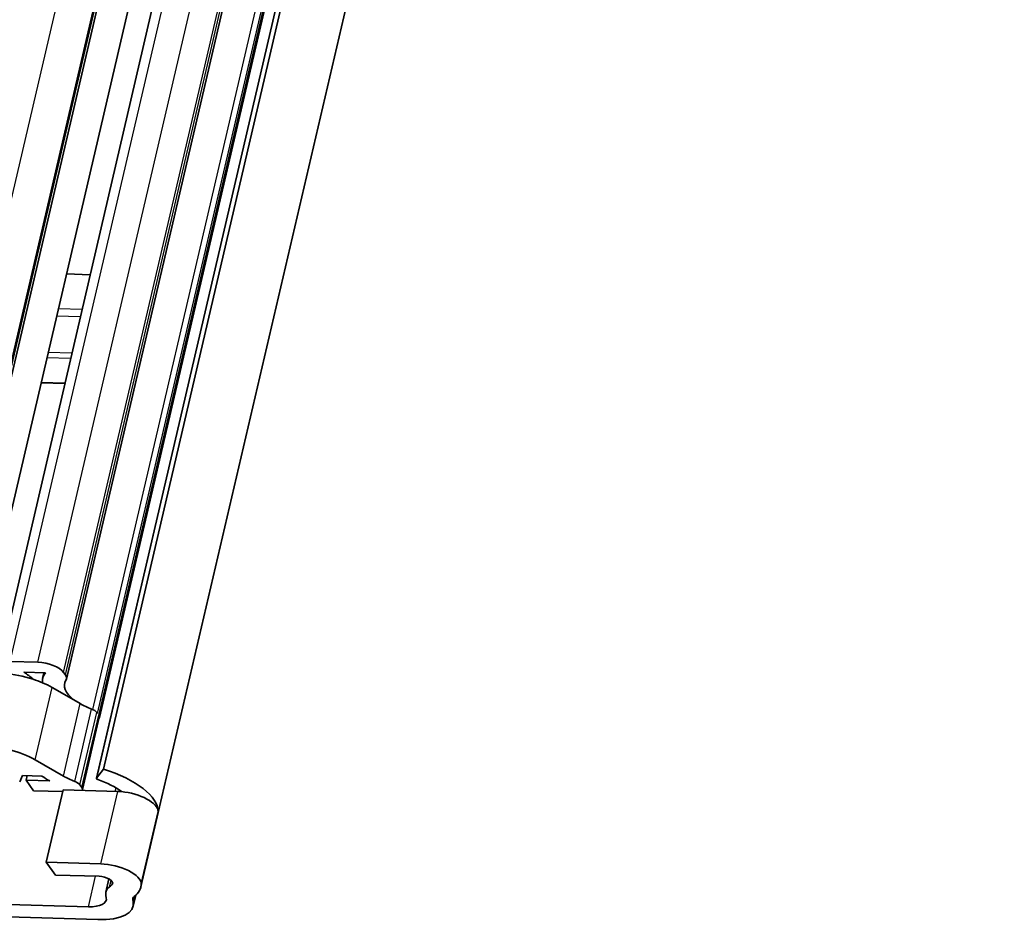
# Model space of a CAD drawing. Units: millimetres. Extents: x 0 to 1682, y 0 to 1188.
# Drawn here: x 1494 to 1591, y 375 to 463 of the extents above; entities that cross this region are included whole.
import ezdxf

# ---------------------------------------------------------------- set-up
doc = ezdxf.new("R2010")
doc.units = ezdxf.units.MM
doc.header["$LTSCALE"] = 2
doc.layers.add('Visible', color=7, linetype='Continuous', lineweight=35)
doc.layers.add('Visible narrow', color=7, linetype='Continuous', lineweight=25)

msp = doc.modelspace()

# ---------------------------------------------------------------- linework, layer by layer
at = {"layer": 'Visible'}
for p, q in [((1502.6741, 389.8482), (1654.6388, 1041.8208)), ((1501.9746, 388.9389), (1653.9393, 1040.9115)), ((1506.3246, 378.3304), (1659.9389, 1037.3801)), ((1492.4621, 399.9624), (1640.0968, 1033.3578)), ((1499.0581, 398.6512), (1646.6928, 1032.0466)), ((1485.5027, 393.2604), (1629.7018, 1011.9163)), ((1489.9786, 399.3126), (1529.3558, 568.2524)), ((1502.2749, 394.9002), (1538.4131, 549.9434)), ((1501.3696, 438.1781), (1499.0536, 438.247)), ((1498.89, 427.5399), (1496.574, 427.6088)), ((1498.8952, 427.5625), (1496.5793, 427.6315)), ((1493.5432, 400.3679), (1496.2523, 400.2872)), ((1496.9959, 399.2631), (1494.8861, 399.326)), ((1496.7226, 398.7188), (1496.8505, 399.2675)), ((1498.7647, 399.3016), (1498.947, 399.0506)), ((1497.6378, 397.8274), (1499.765, 396.6097)), ((1500.3966, 396.2481), (1499.765, 396.6097)), ((1500.6084, 387.8464), (1502.258, 394.9235)), ((1502.0989, 395.2657), (1502.0144, 395.3821)), ((1502.2024, 395.1231), (1502.2193, 395.0999)), ((1495.9882, 390.7504), (1498.747, 389.1711)), ((1501.9816, 388.9533), (1502.6741, 389.8482)), ((1494.7481, 389.2208), (1494.4789, 388.5912)), ((1496.6456, 389.1644), (1494.7481, 389.2208)), ((1495.0967, 388.755), (1495.2021, 389.2073)), ((1495.8401, 387.731), (1495.0967, 388.755)), ((1495.0967, 388.755), (1497.4132, 388.6861)), ((1500.3649, 388.3051), (1500.5529, 388.0461)), ((1498.6803, 387.6464), (1495.8401, 387.731)), ((1497.0725, 380.7483), (1498.722, 387.8253)), ((1504.0599, 387.6664), (1498.722, 387.8253)), ((1502.4104, 380.5894), (1497.0725, 380.7483)), ((1497.0725, 380.7483), (1497.9849, 379.4915)), ((1497.9849, 379.4915), (1502.2546, 379.3644)), ((1502.9042, 377.8289), (1503.2042, 379.116)), ((1502.9018, 377.4924), (1502.9471, 377.2662)), ((1505.575, 376.433), (1505.8326, 377.5381)), ((1501.1966, 376.39), (1484.8122, 376.8777)), ((1505.5782, 376.8696), (1505.5329, 377.0958)), ((1485.7246, 375.6209), (1502.109, 375.1332))]:
    msp.add_line(p, q, dxfattribs=at)
for centre, major_axis, start_param, end_param in [((1496.9281, 399.3563), (1.9478, -0.454), 0.4497845, 2.0205808), ((1494.224, 396.7725), (5.1616, -1.2031), 1.3614395, 1.9168329), ((1490.3442, 398.277), (6.2816, -1.4641), 0.6274223, 0.8646871), ((1494.224, 396.7725), (-5.1616, 1.2031), 4.3125251, 4.5030322), ((1503.6372, 397.1071), (-6.9147, 1.6117), 6.0824077, 6.4254247), ((1503.6372, 397.1071), (-4.7721, 1.1123), 6.1215618, 7.011087), ((1497.1103, 399.1052), (1.9478, -0.454), 6.1215618, 6.7329698), ((1494.224, 396.7725), (5.1616, -1.2031), 0.9494723, 1.1709325), ((1503.5527, 397.2235), (-4.7721, 1.1123), 0.9494723, 1.2284315), ((1501.0961, 395.4094), (-0.9739, 0.227), 3.5913771, 4.3700242), ((1501.2841, 395.1505), (0.9739, -0.227), 0, 0.4497845), ((1501.301, 395.1272), (0.9739, -0.227), 6.074294, 6.7329698), ((1492.5744, 389.6954), (5.1616, -1.2031), 0.9494723, 2.0205808), ((1500.5726, 387.1326), (7.4016, -1.7252), 0.0945331, 1.3814786), ((1501.9032, 390.1464), (-6.9147, 1.6117), 0.8096119, 0.9652705), ((1501.9032, 390.1464), (4.7721, -1.1123), 4.0910649, 4.3700242), ((1502.1688, 388.8936), (-0.1942, 0.0453), 6.0938676, 7.6255431), ((1499.4466, 388.3324), (0.9739, -0.227), 0.4497845, 1.2284315), ((1499.6346, 388.0734), (0.9739, -0.227), 6.0839565, 6.7329698), ((1500.5726, 387.1326), (-4.7721, 1.1123), 3.8756976, 4.4839504), ((1505.0737, 386.27), (-2.9217, 0.681), 5.0316346, 5.1621735), ((1505.0737, 386.27), (2.9217, -0.681), 0.0945331, 1.8900419), ((1503.4242, 379.1929), (2.9217, -0.681), 0.0945331, 2.0205808), ((1502.5926, 378.8989), (0.9739, -0.227), 6.1022285, 8.3037661), ((1506.9946, 376.8755), (-4.0904, 0.9534), 5.9443897, 6.4711704), ((1498.923, 380.0556), (4.7721, -1.1123), 5.9443897, 6.1022285), ((1498.923, 380.0556), (7.4016, -1.7252), 5.9443897, 6.3777184), ((1506.9946, 376.8755), (-1.4608, 0.3405), 5.9443897, 6.4711704), ((1500.2673, 377.6701), (2.6782, -0.6242), 5.1621735, 6.4711704), ((1500.2673, 377.6701), (5.3077, -1.2371), 5.1621735, 6.4711704)]:
    msp.add_ellipse(centre, major_axis=major_axis, ratio=0.4182262, start_param=start_param, end_param=end_param, dxfattribs=at)
at = {"layer": 'Visible narrow'}
for p, q in [((1501.9816, 388.9533), (1653.9463, 1040.926)), ((1493.5432, 400.3679), (1641.1779, 1033.7633)), ((1496.2523, 400.2872), (1643.8869, 1033.6826)), ((1498.7647, 399.3016), (1646.3994, 1032.697)), ((1498.947, 399.0506), (1646.5816, 1032.446)), ((1481.9036, 395.1226), (1629.9506, 1030.2873)), ((1485.2954, 393.792), (1631.6929, 1021.8796)), ((1485.3915, 393.6597), (1631.789, 1021.7473)), ((1501.614, 395.6734), (1537.634, 550.21)), ((1502.0989, 395.2657), (1538.1692, 550.0178)), ((1502.2193, 395.0999), (1538.3175, 549.9716)), ((1500.4077, 434.0516), (1498.0918, 434.1205)), ((1500.5777, 434.7805), (1498.2617, 434.8495)), ((1499.583, 430.5131), (1497.267, 430.582)), ((1499.4615, 429.9918), (1497.1455, 430.0608)), ((1495.9882, 390.7504), (1497.6378, 397.8274)), ((1498.747, 389.1711), (1500.3966, 396.2481)), ((1499.8629, 388.6399), (1501.5125, 395.7169)), ((1500.3649, 388.3051), (1502.0144, 395.3821)), ((1500.5529, 388.0461), (1502.2024, 395.1231)), ((1503.8266, 387.6734), (1503.9037, 388.0044)), ((1502.4104, 380.5894), (1504.0599, 387.6664)), ((1506.3597, 378.6303), (1508.0092, 385.7073)), ((1501.1966, 376.39), (1501.8924, 379.3751)), ((1503.2692, 378.3432), (1503.416, 378.9729)), ((1503.5335, 378.6023), (1503.5677, 378.7489)), ((1505.5329, 377.0958), (1505.5861, 377.3241)), ((1505.5782, 376.8696), (1505.7099, 377.4347))]:
    msp.add_line(p, q, dxfattribs=at)

doc.saveas('drawing.dxf')
